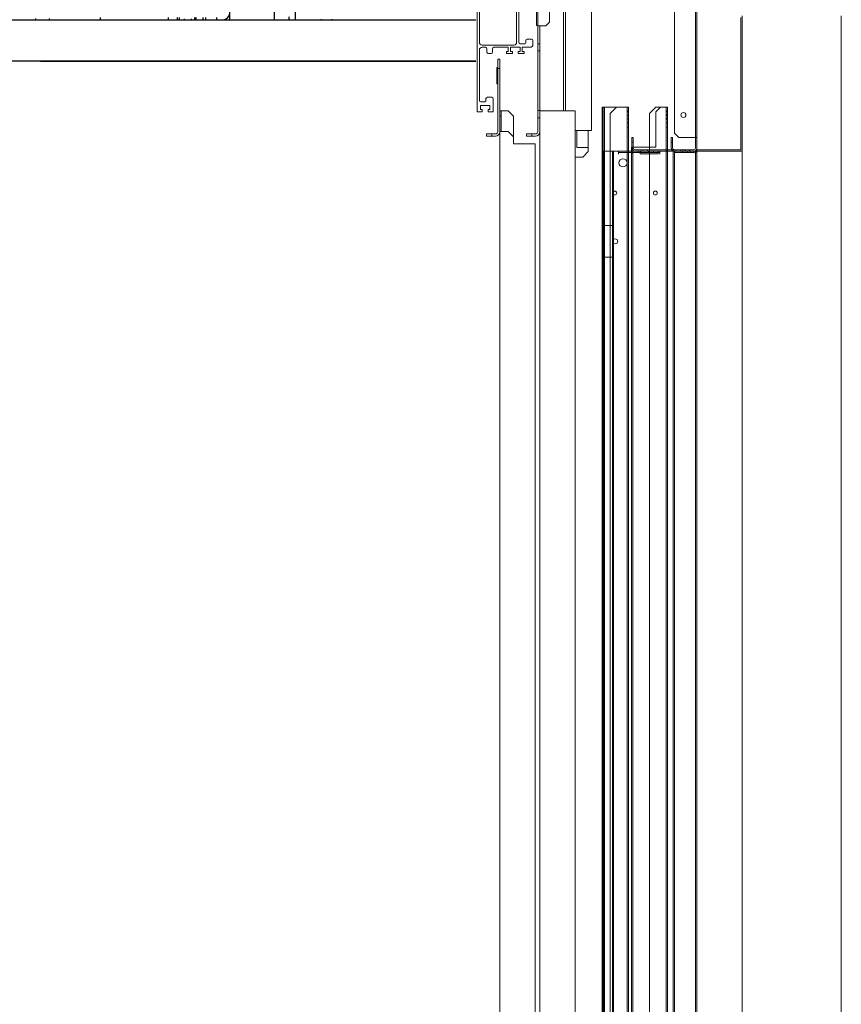
# Model space of a CAD drawing. Units: inches. Extents: x 382 to 6396, y 316 to 4569.
# Drawn here: x 4587 to 5042, y 3325 to 3870 of the extents above; entities that cross this region are included whole.
import ezdxf

# ---------------------------------------------------------------- set-up
doc = ezdxf.new("R2010")
doc.units = ezdxf.units.IN
doc.header["$MEASUREMENT"] = 0
doc.layers.add('Porta Cabina PAX', color=9, linetype='Continuous')
doc.layers.add('PrimaP', color=9, linetype='Continuous')

# ---------------------------------------------------------------- blocks, each defined once
blk = doc.blocks.new('A$C1E8F6432')
at = {"color": 7, "linetype": 'Continuous'}
for p, q in [((563.5, 0), (563.5, 17)), ((575, 0), (575, 17)), ((538.75, 0), (538.75, 5.75)), ((431.24, 0), (431.24, 0.7)), ((438.77, 0), (438.77, 0.7)), ((466.75, 1.2), (466.75, 0)), ((504.75, 0), (504.75, 1.2)), ((509.75, 0), (509.75, 1.2)), ((510.75, 0), (510.75, 1.2)), ((513.53, 0), (513.53, 0.5)), ((517.48, 0), (517.48, 0.5)), ((519, 1.2), (519, 0)), ((519.75, 1.2), (519.75, 0)), ((523.75, 1.2), (523.75, 0)), ((525.25, 1.2), (525.25, 0)), ((531.25, 1.2), (531.25, 0)), ((571.46, 0), (571.46, 1.5)), ((589.25, 0.25), (589.25, 0)), ((595.25, 0.25), (595.25, 0))]:
    blk.add_line(p, q, dxfattribs=at)
blk.add_arc((534.75, 4), 4, 270, 0, dxfattribs=at)
blk = doc.blocks.new('PAX')
at = {"layer": 'Porta Cabina PAX', "lineweight": 0}
for p, q in [((-50.79, 809.22), (-50.79, 906.42)), ((-39.39, 903.42), (-39.39, 818.04)), ((-38.39, 903.42), (-38.39, 818.04)), ((-0.17, 817.56), (-0.17, 894.1)), ((-26.99, 808.76), (-26.99, 870.76)), ((-18.67, 871), (-18.67, 848.36)), ((-17.67, 848.36), (-17.67, 871)), ((-1.17, 871), (-1.17, 848.36)), ((-32.19, 862.08), (-32.19, 857.28)), ((-26.47, 863), (-26.47, 855.8)), ((-32.19, 857.28), (-30.59, 855.68)), ((-30.59, 855.68), (-26.99, 855.68)), ((-27.99, 0), (-27.99, 855.68)), ((-26.47, 855.8), (-26.99, 855.8)), ((-26.99, 847.76), (-27.99, 847.76)), ((-24.87, 849.2), (-24.87, 847.36)), ((-22.27, 849.8), (-24.27, 849.8)), ((-21.67, 848.16), (-21.67, 849.2)), ((-19.27, 847.76), (-21.27, 847.76)), ((-2.37, 847.16), (-16.47, 847.16)), ((-26.99, 844.56), (-27.99, 844.56)), ((-23.67, 846.16), (-20.17, 846.16)), ((-20.17, 844.36), (-20.97, 844.36)), ((-20.97, 844.36), (-20.97, 843.36)), ((-20.97, 843.36), (-18.37, 843.36)), ((-20.17, 846.16), (-20.17, 844.36)), ((-19.17, 846.16), (-14.97, 846.16)), ((-19.17, 844.36), (-19.17, 846.16)), ((-18.37, 844.36), (-19.17, 844.36)), ((-18.37, 843.36), (-18.37, 844.36)), ((-14.97, 844.36), (-15.77, 844.36)), ((-15.77, 844.36), (-15.77, 843.36)), ((-15.77, 843.36), (-13.17, 843.36)), ((-14.97, 846.16), (-14.97, 844.36)), ((-13.97, 846.16), (-7.59, 846.16)), ((-13.97, 844.36), (-13.97, 846.16)), ((-13.17, 844.36), (-13.97, 844.36)), ((-13.17, 843.36), (-13.17, 844.36)), ((-6.99, 845.56), (-6.99, 843.96)), ((-6.39, 843.36), (-5.11, 843.36)), ((-4.51, 843.96), (-4.51, 845.56)), ((-3.91, 846.16), (-2.37, 846.16)), ((-1.17, 844.96), (-1.17, 822.56)), ((-10.27, 840.84), (-10.27, 0)), ((-10.27, 840.84), (-9.27, 840.84)), ((-9.27, 840.84), (-9.27, 808.76)), ((-10.27, 836.84), (-9.27, 836.84)), ((-8.87, 837.2), (-9.27, 837.2)), ((-8.87, 837.2), (-8.87, 830)), ((-8.87, 830), (-9.27, 830)), ((-8.87, 830), (-9.27, 830)), ((-7.27, 823.4), (-7.27, 817.56)), ((-4.67, 824), (-6.67, 824)), ((-4.07, 822.36), (-4.07, 823.4)), ((-1.77, 821.96), (-3.67, 821.96)), ((-43.59, 0), (-43.59, 818.04)), ((-27.99, 818.04), (-43.59, 818.04)), ((-27.99, 818.16), (-26.99, 818.16)), ((-16.27, 815.64), (-13.87, 818.04)), ((-13.87, 818.04), (-10.27, 818.04)), ((-10.87, 808.84), (-10.87, 818.04)), ((-7.27, 817.56), (-5.02, 817.56)), ((-5.82, 818.56), (-5.82, 820.36)), ((-5.82, 820.36), (-1.62, 820.36)), ((-5.02, 818.56), (-5.82, 818.56)), ((-5.02, 817.56), (-5.02, 818.56)), ((-1.62, 818.56), (-2.42, 818.56)), ((-2.42, 818.56), (-2.42, 817.56)), ((-2.42, 817.56), (-0.17, 817.56)), ((-1.62, 820.36), (-1.62, 818.56)), ((-27.99, 814.96), (-26.99, 814.96)), ((-16.27, 815.64), (-16.27, 806.44)), ((-10.87, 815.64), (-10.27, 815.64)), ((-43.47, 809.22), (-50.79, 809.22)), ((-49.35, 809.22), (-49.35, 801.73)), ((-44.27, 801.73), (-44.27, 809.22)), ((-21.99, 807.76), (-25.99, 807.76)), ((-24.39, 806.76), (-24.39, 807.76)), ((-21.99, 806.76), (-21.99, 807.76)), ((-13.87, 808.84), (-16.27, 806.44)), ((-10.27, 808.84), (-13.87, 808.84)), ((-8.27, 807.76), (-4.27, 807.76)), ((-6.67, 806.76), (-6.67, 807.76)), ((-4.27, 806.76), (-4.27, 807.76)), ((-21.99, 806.76), (-25.99, 806.76)), ((-25.87, 0), (-25.87, 803.44)), ((-25.87, 803.44), (-16.27, 803.44)), ((-16.27, 806.44), (-16.27, 803.44)), ((-8.27, 806.76), (-4.27, 806.76)), ((-49.35, 801.73), (-44.27, 801.73)), ((-49.35, 801.73), (-49.35, 799.91)), ((-49.35, 799.91), (-46.95, 797.51)), ((-46.95, 797.51), (-43.47, 797.51))]:
    blk.add_line(p, q, dxfattribs=at)
for centre, radius, start, end in [((-24.27, 849.2), 0.6, 90, 180), ((-23.67, 847.36), 1.2, 180, 270), ((-22.27, 849.2), 0.6, 0, 90), ((-21.27, 848.16), 0.4, 180, 270), ((-19.27, 848.36), 0.6, 270, 0), ((-16.47, 848.36), 1.2, 180, 270), ((-2.37, 848.36), 1.2, 270, 0), ((-7.59, 845.56), 0.6, 0, 90), ((-6.39, 843.96), 0.6, 180, 270), ((-5.11, 843.96), 0.6, 270, 0), ((-3.91, 845.56), 0.6, 90, 180), ((-2.37, 844.96), 1.2, 0, 90), ((-6.67, 823.4), 0.6, 90, 180), ((-4.67, 823.4), 0.6, 0, 90), ((-3.67, 822.36), 0.4, 180, 270), ((-1.77, 822.56), 0.6, 270, 0), ((-25.99, 808.76), 2, 180, 270), ((-25.99, 808.76), 1, 180, 270), ((-8.27, 808.76), 2, 180, 270), ((-8.27, 808.76), 1, 180, 270)]:
    blk.add_arc(centre, radius, start, end, dxfattribs=at)
blk = doc.blocks.new('Porte Piano')
at = {"layer": 'PrimaP', "lineweight": 0}
for p, q in [((-54, 885.57), (-54, 801.57)), ((-53.4, 880.97), (-53.4, 806.17)), ((-44, 808.17), (-44, 878.97)), ((-118, 860.17), (-118, 110.06)), ((-74, 800.17), (-74, 860.17)), ((-73.4, 800.77), (-73.4, 859.37)), ((-41, 819.57), (-41, 800.77)), ((-41, 819.57), (-37.8, 819.57)), ((-41, 817.97), (-40.4, 817.97)), ((-41, 817.59), (-40.4, 817.59)), ((-41, 816.41), (-40.4, 816.41)), ((-40.4, 819.57), (-40.4, 110.06)), ((-35.8, 817.57), (-37.8, 819.57)), ((-35.8, 819.57), (-37.8, 819.57)), ((-33, 816.77), (-35.8, 819.57)), ((-35.8, 817.57), (-35.8, 801.97)), ((-33, 816.77), (-33, 801.97)), ((-23.6, 819.57), (-23.6, 800.17)), ((-23.6, 819.57), (-12.4, 819.57)), ((-23.6, 817.97), (-23, 817.97)), ((-23.6, 817.59), (-23, 817.59)), ((-23, 819.57), (-23, 110.06)), ((-15.6, 816.77), (-18.4, 819.57)), ((-15.6, 816.77), (-15.6, 110.06)), ((-13, 819.57), (-13, 110.06)), ((-12.4, 819.57), (-12.4, 800.17)), ((-12.4, 819.57), (-12.01, 819.57)), ((-12.01, 110.06), (-12.01, 819.57)), ((-41, 815.99), (-40.4, 815.99)), ((-41, 814.73), (-40.4, 814.73)), ((-41, 814.35), (-40.4, 814.35)), ((-41, 812.75), (-40.4, 812.75)), ((-23.6, 815.99), (-23, 815.99)), ((-23.6, 814.35), (-23, 814.35)), ((-23.6, 812.75), (-23, 812.75)), ((-46, 806.17), (-44, 808.17)), ((-41, 810.77), (-40.4, 810.77)), ((-23.6, 810.77), (-23, 810.77)), ((-54, 806.17), (-53.4, 806.17)), ((-53.4, 806.17), (-53.4, 801.57)), ((-52.92, 806.17), (-53.4, 806.17)), ((-52.92, 806.17), (-46, 806.17)), ((-43.2, 806.17), (-43.2, 801.57)), ((-42.6, 806.17), (-43.2, 806.17)), ((-43.2, 804.17), (-42.6, 804.17)), ((-42.6, 806.17), (-42.6, 801.57)), ((-25.8, 801.57), (-25.8, 806.17)), ((-25.8, 806.17), (-25.2, 806.17)), ((-25.8, 804.17), (-25.2, 804.17)), ((-25.2, 801.57), (-25.2, 806.17)), ((-54, 800.17), (-74, 800.17)), ((-74, 800.17), (-74, 110.06)), ((-54, 800.77), (-73.4, 800.77)), ((-54, 800.77), (-54, 800.17)), ((-54, 110.06), (-54, 800.17)), ((-54, 800.17), (-12, 800.17)), ((-53.4, 110.06), (-53.4, 800.17)), ((-52.6, 800.77), (-26.6, 800.77)), ((-52.6, 800.17), (-52.6, 799.57)), ((-52.6, 799.57), (-44, 799.57)), ((-51, 799.57), (-51, 800.17)), ((-50.8, 800.17), (-50.8, 800.77)), ((-50.5, 800.17), (-50.5, 800.77)), ((-49.6, 800.17), (-49.6, 799.57)), ((-48.9, 800.77), (-48.9, 800.17)), ((-48.8, 800.17), (-48.8, 800.77)), ((-47.9, 800.17), (-47.9, 800.77)), ((-47.4, 799.57), (-47.4, 800.17)), ((-46.7, 800.77), (-46.7, 800.17)), ((-44.6, 800.17), (-44.6, 800.77)), ((-44, 110.06), (-44, 800.17)), ((-43.4, 110.06), (-43.4, 800.17)), ((-41, 800.77), (-41, 110.06)), ((-40.8, 800.17), (-40.8, 800.77)), ((-37.52, 798.77), (-37.52, 800.17)), ((-36.8, 799.57), (-37.52, 799.57)), ((-36.8, 800.17), (-36.8, 798.97)), ((-36.8, 799.57), (-28.8, 799.57)), ((-28.8, 798.97), (-36.8, 798.97)), ((-35.8, 801.97), (-25.8, 801.97)), ((-34.72, 800.17), (-34.72, 799.57)), ((-33, 801.97), (-33, 110.06)), ((-32.6, 800.17), (-32.6, 799.57)), ((-32.1, 800.17), (-32.1, 800.77)), ((-29.5, 800.17), (-29.5, 800.77)), ((-29, 800.17), (-29, 799.57)), ((-28.8, 800.17), (-28.8, 798.97)), ((-19.2, 799.57), (-28.8, 799.57)), ((-27.88, 800.17), (-27.88, 799.57)), ((-25.8, 801.97), (-25.19, 801.97)), ((-25.6, 801.97), (-25.6, 110.06)), ((-25.6, 799.17), (-25, 799.17)), ((-25.19, 801.97), (-25, 801.97)), ((-25, 801.97), (-25, 800.17)), ((-25, 800.17), (-25, 110.06)), ((-23.6, 800.17), (-23.6, 110.06)), ((-19.2, 798.77), (-19.2, 800.17)), ((-16.96, 110.06), (-16.96, 800.17)), ((-16.53, 110.06), (-16.53, 800.17)), ((-12.6, 110.06), (-12.6, 800.17)), ((-12.4, 800.17), (-12.4, 110.06)), ((-13, 791.97), (-12.75, 791.97)), ((-13, 789.97), (-12.75, 789.97)), ((-12.75, 791.97), (-12.4, 792.57)), ((-12.75, 791.97), (-12.75, 789.97)), ((-12.75, 789.97), (-12.4, 789.37)), ((-16.96, 767.17), (-12, 767.17)), ((-16.96, 753.17), (-12, 753.17))]:
    blk.add_line(p, q, dxfattribs=at)
for centre, radius in [((-48, 816.17), 1.1), ((-21.2, 794.97), 1.8), ((-35.56, 781.57), 0.84), ((-17.6, 781.57), 0.84), ((-17.8, 760.17), 1.1)]:
    blk.add_circle(centre, radius, dxfattribs=at)
for centre, radius, start, end in [((-52.6, 801.57), 1.4, 180, 270), ((-52.6, 798.77), 1.4, 90, 180), ((-52.6, 801.57), 0.8, 180, 270), ((-52.6, 798.77), 0.8, 90, 180), ((-44, 801.57), 0.8, 270, 292.5), ((-44, 801.57), 1.4, 270, 324.3864), ((-44, 801.57), 0.8, 292.5, 0), ((-44, 801.57), 1.4, 324.3864, 0), ((-26.6, 801.57), 1.4, 270, 0), ((-26.6, 801.57), 0.8, 270, 0)]:
    blk.add_arc(centre, radius, start, end, dxfattribs=at)

msp = doc.modelspace()

# ---------------------------------------------------------------- linework, layer by layer
at = {"color": 7, "linetype": 'Continuous'}
for p, q in [((4140.83, 3870.41), (4839.58, 3870.41)), ((4839.58, 3847.41), (4139.58, 3847.41)), ((4598.33, 3847.41), (4839.58, 3847.41))]:
    msp.add_line(p, q, dxfattribs=at)

# ---------------------------------------------------------------- block references
msp.add_blockref('A$C1E8F6432', (4164.58, 3870.41))
at = {"layer": 'Porta Cabina PAX', "xscale": -1.25, "yscale": 1.25, "zscale": 1.25}
msp.add_blockref('PAX', (4840.1, 2797.41), dxfattribs=at)
at = {"layer": 'PrimaP', "xscale": -1.25, "yscale": 1.25, "zscale": 1.25}
msp.add_blockref('Porte Piano', (4894.58, 2797.41), dxfattribs=at)

doc.saveas('drawing.dxf')
